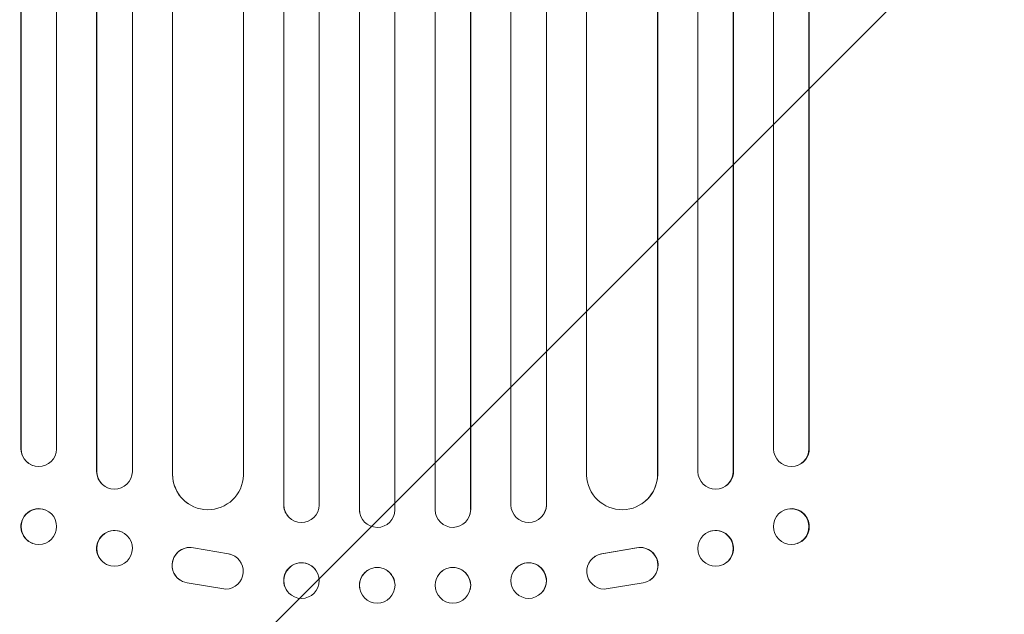
# Model space of a CAD drawing. Units: millimetres. Extents: x -2661 to 2461, y -3607 to 3093.
# Drawn here: x 215 to 632, y -1918 to -1667 of the extents above; entities that cross this region are included whole.
import ezdxf

# ---------------------------------------------------------------- set-up
doc = ezdxf.new("R2010")
doc.units = ezdxf.units.MM
doc.header["$LTSCALE"] = 20
doc.linetypes.add('HIDDEN', pattern=[9.525, 6.35, -3.175])
doc.layers.add('2d', color=230, linetype='Continuous')
doc.layers.add('AS-Free_Space_Hatch', color=31, linetype='HIDDEN')

msp = doc.modelspace()

# ---------------------------------------------------------------- hatches: boundary and pattern name
at = {"layer": 'AS-Free_Space_Hatch'}
h = msp.add_hatch(dxfattribs=at)
h.set_pattern_fill('ANSI31', color=256, scale=100)
h.paths.add_polyline_path([(1382.55, -9, 0.414214), (382.55, 991, 0.414214), (-617.45, -9), (-617.45, -2107.01, 0.414214), (382.55, -3107.01, 0.414214), (1382.55, -2107.01)])
h.paths.add_polyline_path([(882.54, 1573, 1), (-117.46, 1573, 1)])

# ---------------------------------------------------------------- linework, layer by layer
at = {"layer": '2d', "lineweight": 0}
for p, q in [((359.04, -211.81), (359.04, -1873.82)), ((374.05, -212.23), (374.05, -1873.94)), ((391.05, -212.23), (391.05, -1873.94)), ((406.06, -211.81), (406.06, -1873.82)), ((263.05, -216.15), (263.05, -1857.85)), ((327.01, -212.52), (327.01, -1871.78)), ((327.05, -213.14), (327.05, -1871.83)), ((342.05, -212.63), (342.05, -1871.92)), ((359.05, -212.42), (359.05, -1873.88)), ((406.05, -212.42), (406.05, -1873.88)), ((423.05, -212.63), (423.05, -1871.92)), ((438.05, -213.14), (438.05, -1871.83)), ((438.09, -212.52), (438.09, -1871.78)), ((502.05, -216.15), (502.05, -1857.85)), ((215.91, -219.54), (215.91, -1848.1)), ((216.05, -220.15), (216.05, -1848.15)), ((231.05, -218.61), (231.05, -1848.28)), ((247.93, -216.79), (247.93, -1857.67)), ((248.05, -217.4), (248.05, -1857.73)), ((279.97, -220.55), (279.97, -1858.89)), ((310.05, -219.3), (310.05, -1859.31)), ((455.05, -219.3), (455.05, -1859.31)), ((485.13, -220.55), (485.13, -1858.89)), ((517.05, -217.4), (517.05, -1857.73)), ((517.17, -216.79), (517.17, -1857.67)), ((534.05, -218.61), (534.05, -1848.28)), ((549.05, -220.15), (549.05, -1848.15)), ((549.19, -219.54), (549.19, -1848.1)), ((280.05, -221.17), (280.05, -1858.94)), ((485.05, -221.17), (485.05, -1858.94)), ((215.91, -1848.1), (216.05, -1848.15)), ((216.05, -1848.15), (216.05, -1848.15)), ((549.05, -1848.15), (549.19, -1848.1)), ((549.05, -1848.15), (549.05, -1848.15)), ((221, -1855.23), (220.86, -1855.18)), ((544.24, -1855.18), (544.1, -1855.23)), ((248.05, -1857.73), (247.93, -1857.67)), ((248.05, -1857.73), (248.05, -1857.73)), ((280.05, -1858.94), (279.97, -1858.89)), ((280.06, -1858.94), (280.05, -1858.94)), ((485.04, -1858.94), (485.05, -1858.94)), ((485.05, -1858.94), (485.13, -1858.89)), ((517.05, -1857.73), (517.17, -1857.67)), ((517.05, -1857.73), (517.05, -1857.73)), ((252.46, -1864.57), (252.34, -1864.52)), ((512.76, -1864.52), (512.64, -1864.57)), ((286.82, -1871.47), (286.74, -1871.42)), ((327.05, -1871.83), (327.01, -1871.78)), ((327.05, -1871.83), (327.05, -1871.83)), ((438.05, -1871.83), (438.09, -1871.78)), ((438.05, -1871.83), (438.05, -1871.83)), ((478.36, -1871.42), (478.28, -1871.47)), ((226.25, -1873.98), (226.11, -1873.92)), ((328.79, -1876.63), (328.75, -1876.58)), ((359.05, -1873.88), (359.04, -1873.82)), ((359.05, -1873.88), (359.05, -1873.88)), ((359.32, -1875.88), (359.31, -1875.83)), ((405.79, -1875.83), (405.78, -1875.88)), ((406.05, -1873.88), (406.06, -1873.82)), ((406.05, -1873.88), (406.05, -1873.88)), ((436.35, -1876.58), (436.31, -1876.63)), ((538.99, -1873.92), (538.85, -1873.98)), ((258.81, -1883.46), (258.7, -1883.4)), ((506.4, -1883.4), (506.29, -1883.46)), ((220.85, -1888.14), (220.7, -1888.09)), ((544.4, -1888.09), (544.25, -1888.14)), ((288.86, -1890.02), (303.64, -1892.52)), ((288.94, -1890.07), (303.72, -1892.57)), ((306.43, -1893.6), (306.51, -1893.65)), ((458.59, -1893.65), (458.67, -1893.6)), ((476.16, -1890.07), (461.38, -1892.57)), ((476.24, -1890.02), (461.46, -1892.52)), ((252.29, -1897.08), (252.17, -1897.02)), ((512.93, -1897.02), (512.81, -1897.08)), ((340.46, -1899.25), (340.41, -1899.19)), ((424.69, -1899.19), (424.64, -1899.25)), ((283.24, -1903.67), (283.32, -1903.72)), ((302.55, -1907.47), (286.16, -1904.8)), ((373.84, -1903.97), (373.82, -1903.92)), ((391.28, -1903.92), (391.26, -1903.97)), ((462.55, -1907.47), (478.94, -1904.8)), ((481.78, -1903.72), (481.86, -1903.67)), ((328.64, -1908.52), (328.6, -1908.46)), ((359.29, -1907.77), (359.28, -1907.72)), ((405.82, -1907.72), (405.81, -1907.77)), ((436.5, -1908.46), (436.46, -1908.52))]:
    msp.add_line(p, q, dxfattribs=at)
at = {"layer": '2d', "lineweight": 0, "extrusion": (0, 0, -1)}
for centre, major_axis, ratio, start_param, end_param in [((223.41, -1848.04), (-2.55, -7.14), 0.988103, 0, 1.223375), ((541.69, -1848.04), (2.55, -7.14), 0.988103, -1.223375, 0), ((255.55, -1857.68), (-3.1, -6.89), 0.991927, -1.967917, 1.145376), ((295.06, -1858.88), (-8.24, -12.59), 0.995453, -2.119379, 0.98911), ((470.12, -1858.83), (8.24, -12.59), 0.995453, -0.98875, 0), ((509.66, -1857.63), (3.1, -6.89), 0.991927, -1.145194, 0), ((334.55, -1871.81), (-5.76, -4.82), 0.997675, -2.429065, 0.695231), ((430.59, -1871.76), (5.76, -4.82), 0.997675, -0.695051, 0), ((541.69, -1881.01), (-2.7, 7.08), 0.987914, 0, 3.141593), ((223.55, -1881.06), (-2.7, -7.08), 0.987914, -1.931315, 4.35187), ((366.55, -1873.87), (7.23, 2.01), 0.998523, 0.281183, 3.412798), ((398.56, -1873.82), (7.23, -2.01), 0.998523, -0.271026, 0), ((255.55, -1890.27), (-3.26, -6.81), 0.99174, -2.014471507425343, 4.268713799754243), ((509.67, -1890.21), (-3.26, 6.81), 0.99174, 0, 3.141593), ((287.3, -1897.36), (-4.06, -6.31), 0.995602, 0, 2.777532), ((287.38, -1897.41), (-4.06, -6.31), 0.995602, -0.409315, 2.777532), ((302.45, -1899.97), (4.06, 6.31), 0.995602, -0.402714, 2.553699), ((302.37, -1899.92), (4.06, 6.31), 0.995602, -0.402714, 0), ((334.55, -1903.89), (-5.91, -4.63), 0.99749, -2.474956, 3.808229), ((398.55, -1905.82), (-7.27, 1.9), 0.998339, 0, 3.141593), ((430.59, -1903.83), (-5.91, 4.63), 0.99749, 0, 3.141593), ((366.56, -1905.87), (7.27, 1.9), 0.998339, 0.2561502899781115, 6.539335597157698)]:
    msp.add_ellipse(centre, major_axis=major_axis, ratio=ratio, start_param=start_param, end_param=end_param, dxfattribs=at)
at = {"layer": '2d', "lineweight": 0}
for centre, major_axis, ratio, start_param, end_param in [((223.55, -1848.09), (-2.55, -7.14), 0.988103, -1.223558, 1.886247), ((541.55, -1848.09), (2.55, -7.14), 0.988103, -1.886247, 1.223558), ((255.44, -1857.63), (-3.1, -6.89), 0.991927, -1.145194, 0), ((294.98, -1858.83), (-8.24, -12.59), 0.995453, -0.98875, 0), ((470.04, -1858.88), (8.24, -12.59), 0.995453, -2.119379, 0.98911), ((509.55, -1857.68), (3.1, -6.89), 0.991927, -1.967917, 1.145376), ((334.51, -1871.76), (-5.76, -4.82), 0.997675, -0.695051, 0), ((430.55, -1871.81), (5.76, -4.82), 0.997675, -2.429065, 0.695231), ((223.41, -1881.01), (2.7, 7.08), 0.987914, 0, 3.141593), ((366.54, -1873.82), (-7.23, -2.01), 0.998523, -0.271026, 0), ((398.55, -1873.87), (-7.23, 2.01), 0.998523, 0.281183, 3.412798), ((541.55, -1881.06), (2.7, -7.08), 0.987914, -1.931315, 4.35187), ((255.43, -1890.21), (3.26, 6.81), 0.99174, 0, 3.141593), ((509.55, -1890.27), (3.26, -6.81), 0.99174, -2.014471507425343, 4.268713799754243), ((477.72, -1897.41), (4.06, -6.31), 0.995602, -0.409315, 2.777532), ((477.8, -1897.36), (4.06, -6.31), 0.995602, 0, 2.777532), ((462.65, -1899.97), (-4.06, 6.31), 0.995602, -0.402714, 2.553699), ((462.73, -1899.92), (-4.06, 6.31), 0.995602, -0.402714, 0), ((334.51, -1903.83), (5.91, 4.63), 0.99749, 0, 3.141593), ((366.55, -1905.82), (7.27, 1.9), 0.998339, 0, 3.141593), ((430.55, -1903.89), (5.91, -4.63), 0.99749, -2.474956, 3.808229), ((398.54, -1905.87), (-7.27, 1.9), 0.998339, 0.2561502899781115, 6.539335597157698)]:
    msp.add_ellipse(centre, major_axis=major_axis, ratio=ratio, start_param=start_param, end_param=end_param, dxfattribs=at)

doc.saveas('drawing.dxf')
